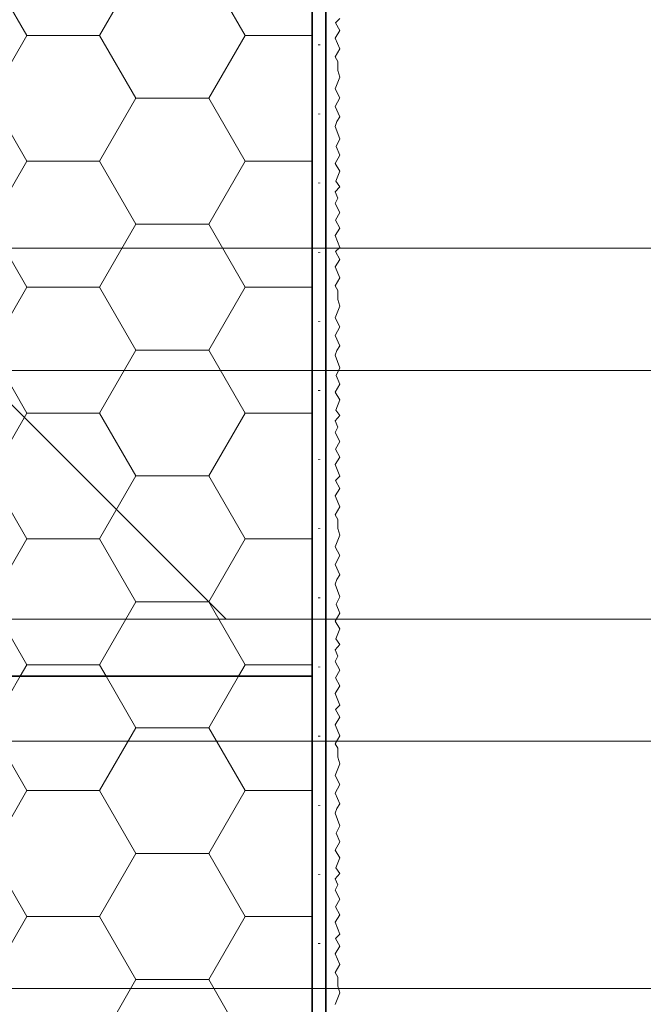
# Model space of a CAD drawing. Extents: x 0 to 1050, y 0 to 1485.
# Drawn here: x 546 to 682, y 132 to 347 of the extents above; entities that cross this region are included whole.
import ezdxf

# ---------------------------------------------------------------- set-up
doc = ezdxf.new("R2010")
doc.units = 0
doc.linetypes.add('ACAD_ISO07W100', pattern=[3, 0, -3])
doc.layers.get('0').update_dxf_attribs({"linetype": 'CONTINUOUS'})
for name, color, linetype, lineweight in [('20-ANSICHT-10', 8, 'CONTINUOUS', 9), ('23-ANSICHT-35', 2, 'CONTINUOUS', 35), ('50-BEMASSUNG-10', 8, 'CONTINUOUS', 9), ('71-SCHRAFFUR-18', 3, 'CONTINUOUS', 18), ('84-PUNKTIERT-50', 6, 'ACAD_ISO07W100', 50)]:
    doc.layers.add(name, color=color, linetype=linetype, lineweight=lineweight)
doc.styles.add('PLANSCHRIFT', font='arial.ttf')
doc.dimstyles.new('Beschriftung', dxfattribs={"dimscale": 2, "dimtxt": 7.5, "dimasz": 5, "dimexe": 1.5, "dimexo": 2, "dimgap": 1, "dimtad": 1, "dimdec": 1, "dimdsep": 46, "dimlunit": 6, "dimtxsty": 'PLANSCHRIFT', "dimblk": 'ARCHTICK', "dimcen": 2, "dimdle": 1.5, "dimclrd": 256, "dimclre": 256, "dimclrt": 256, "dimadec": 1, "dimazin": 0, "dimtfac": 1, "dimtdec": 1, "dimtmove": 1, "dimatfit": 3, "dimfxl": 1, "dimtolj": 1, "dimtzin": 0, "dimlwd": -1, "dimarcsym": 0})

# ---------------------------------------------------------------- blocks, each defined once
blk = doc.blocks.new('_ArchTick')
at = {"color": 0, "linetype": 'ByBlock', "const_width": 0.15}
blk.add_lwpolyline([(-0.5, -0.5), (0.5, 0.5)], dxfattribs=at)

msp = doc.modelspace()

# ---------------------------------------------------------------- hatches: boundary and pattern name
at = {"layer": '71-SCHRAFFUR-18'}
h = msp.add_hatch(dxfattribs=at)
h.set_pattern_fill('HONEY', color=254, scale=5, style=0)
h.paths.add_polyline_path([(610, 443.73), (490, 443.73), (475, 428.73), (475, 203.73), (610, 203.73)])
h = msp.add_hatch(dxfattribs=at)
h.set_pattern_fill('HONEY', color=254, scale=5, style=0)
h.paths.add_polyline_path([(610, 203.73), (410, 203.73), (410, 100), (610, 100)])

# ---------------------------------------------------------------- linework, layer by layer
at = {"layer": '20-ANSICHT-10'}
msp.add_lwpolyline([(616, 347.42), (615.08, 346.48), (616, 344.76), (615, 343.13), (616, 340.75), (615, 339), (615.59, 338), (615.62, 336.04), (616, 334.57), (615, 332.02), (616, 330.08), (615, 328.16), (616, 325.89), (615.38, 324.87), (615, 323.83), (616, 321.09), (615.24, 319.45), (616, 317.53), (615, 315.76), (616, 314.09), (615.18, 311.88), (616, 310.66), (615, 309.51), (615.57, 308.14), (615, 306.97), (616, 305.04), (615.08, 303.35), (616, 301.62), (615, 300), (616, 297.42), (615.08, 296.48), (616, 294.76), (615, 293.13), (616, 290.75), (615, 289), (615.59, 288), (615.62, 286.04), (616, 284.57), (615, 282.02), (616, 280.08), (615, 278.16), (616, 275.89), (615.38, 274.87), (615, 273.83), (616, 271.09), (615.24, 269.45), (616, 267.53), (615, 265.76), (616, 264.09), (615.18, 261.88), (616, 260.66), (615, 259.51), (615.57, 258.14), (615, 256.97), (616, 255.04), (615.08, 253.35), (616, 251.62), (615, 250), (616, 247.42), (615.08, 246.48), (616, 244.76), (615, 243.13), (616, 240.75), (615, 239), (615.59, 238), (615.62, 236.04), (616, 234.57), (615, 232.02), (616, 230.08), (615, 228.16), (616, 225.89), (615.38, 224.87), (615, 223.83), (616, 221.09), (615.24, 219.45), (616, 217.53), (615, 215.76), (616, 214.09), (615.18, 211.88), (616, 210.66), (615, 209.51), (615.57, 208.14), (615, 206.97), (616, 205.04), (615.08, 203.35), (616, 201.62), (615, 200), (616, 197.42), (615.08, 196.48), (616, 194.76), (615, 193.13), (616, 190.75), (615, 189), (615.59, 188), (615.62, 186.04), (616, 184.57), (615, 182.02), (616, 180.08), (615, 178.16), (616, 175.89), (615.38, 174.87), (615, 173.83), (616, 171.09), (615.24, 169.45), (616, 167.53), (615, 165.76), (616, 164.09), (615.18, 161.88), (616, 160.66), (615, 159.51), (615.57, 158.14), (615, 156.97), (616, 155.04), (615.08, 153.35), (616, 151.62), (615, 150), (616, 147.42), (615.08, 146.48), (616, 144.76), (615, 143.13), (616, 140.75), (615, 139), (615.59, 138), (615.62, 136.04), (616, 134.57), (615, 132.02)], dxfattribs=at)
at = {"layer": '23-ANSICHT-35'}
for points in [[(589, 526.73), (613, 526.73), (613, 100)], [(410, 100), (410, 203.73), (610, 203.73), (610, 100)]]:
    msp.add_lwpolyline(points, dxfattribs=at)
msp.add_lwpolyline([(610, 443.73), (610, 203.73), (475, 203.73), (475, 428.73), (490, 443.73)], close=True, dxfattribs=at)
at = {"layer": '84-PUNKTIERT-50', "ltscale": 5}
msp.add_lwpolyline([(611.5, 100), (611.5, 525.23), (592, 525.23)], dxfattribs=at)

# ---------------------------------------------------------------- leaders
at = {"layer": '50-BEMASSUNG-10'}
for points, override in [([(471.52, 335.88), (591.2, 216.2), (965, 216.2)], {"dimasz": 4, "dimtad": 0}), ([(470, 297.23), (588.71, 297.23), (965, 297.23)], {"dimtad": 0}), ([(471.52, 216.2), (792.82, 216.2), (965, 216.2)], {"dimtad": 0}), ([(377.64, 210.23), (452.32, 135.55), (965, 135.55)], {"dimtad": 0}), ([(407.75, 203.73), (421.94, 189.55), (965, 189.55)], {"dimtad": 0})]:
    msp.add_leader(points, dimstyle='Beschriftung', override=override, dxfattribs=at)
at = {"layer": '50-BEMASSUNG-10', "color": 252}
msp.add_leader([(408, 270.55), (699, 270.55), (966.58, 270.55)], dimstyle='Beschriftung', override={"dimtad": 0, "dimclrd": 252}, dxfattribs=at)

doc.saveas('drawing.dxf')
